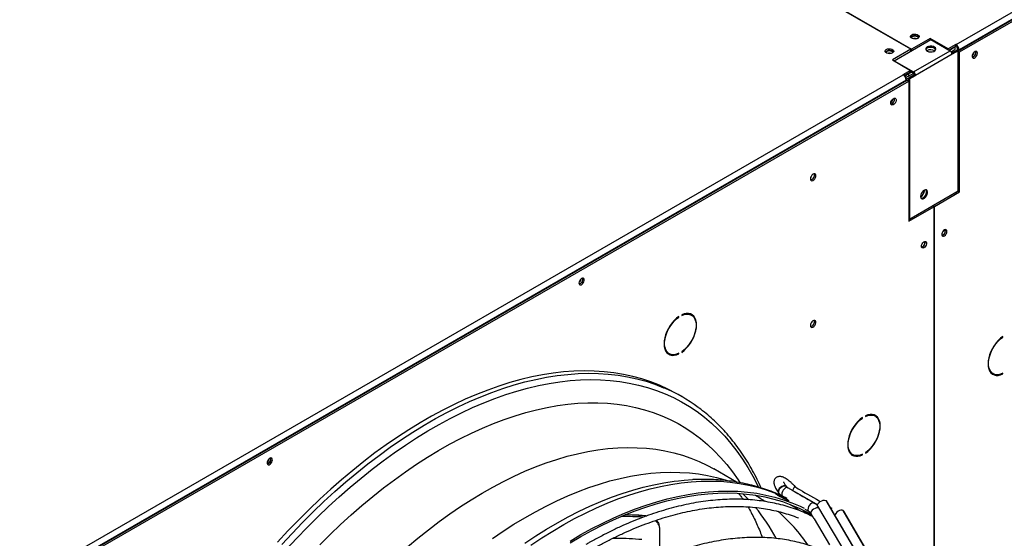
# Model space of a CAD drawing. Units: millimetres. Extents: x 5 to 415, y 3 to 291.
# Drawn here: x 321 to 332, y 93 to 99 of the extents above; entities that cross this region are included whole.
import ezdxf

# ---------------------------------------------------------------- set-up
doc = ezdxf.new("R2010")
doc.units = ezdxf.units.MM

msp = doc.modelspace()

# ---------------------------------------------------------------- linework, layer by layer
at = {"color": 7, "linetype": 'Continuous', "lineweight": 25}
for p, q in [((331.871, 98.808), (343.043, 105.258)), ((331.897, 98.735), (343.09, 105.196)), ((343.078, 105.196), (331.906, 98.747)), ((331.912, 98.723), (343.108, 105.186)), ((331.349, 98.752), (323.889, 103.058)), ((323.895, 103.062), (331.355, 98.755)), ((331.154, 98.619), (331.578, 98.864)), ((331.57, 98.879), (331.355, 98.755)), ((331.78, 98.758), (331.57, 98.879)), ((331.57, 98.859), (331.57, 98.879)), ((331.578, 98.864), (331.802, 98.735)), ((331.349, 98.752), (331.134, 98.628)), ((331.349, 98.731), (331.349, 98.752)), ((331.349, 98.738), (331.355, 98.735)), ((331.355, 98.755), (331.355, 98.735)), ((331.378, 98.49), (331.802, 98.735)), ((331.868, 98.809), (331.78, 98.758)), ((331.78, 98.747), (331.78, 98.758)), ((331.868, 98.789), (331.788, 98.743)), ((331.862, 98.779), (331.794, 98.739)), ((331.814, 98.724), (331.862, 98.752)), ((331.823, 98.709), (331.871, 98.737)), ((331.885, 98.741), (331.824, 98.706)), ((331.897, 98.735), (331.826, 98.694)), ((331.857, 98.782), (331.862, 98.779)), ((331.862, 98.752), (331.862, 98.779)), ((331.871, 98.808), (331.868, 98.809)), ((331.868, 98.789), (331.868, 98.809)), ((331.871, 98.788), (331.868, 98.789)), ((331.871, 98.788), (331.871, 98.808)), ((331.871, 98.737), (331.874, 98.735)), ((331.885, 98.741), (331.897, 98.735)), ((331.888, 98.757), (331.906, 98.747)), ((331.888, 98.739), (331.888, 98.757)), ((331.897, 97.108), (331.897, 98.735)), ((331.897, 98.732), (331.912, 98.723)), ((331.906, 98.74), (331.906, 98.747)), ((331.912, 97.097), (331.912, 98.723)), ((332.102, 98.717), (332.1, 98.728)), ((331.134, 98.628), (331.344, 98.507)), ((331.154, 98.619), (331.152, 98.618)), ((331.154, 98.619), (331.154, 98.616)), ((331.154, 98.619), (331.378, 98.49)), ((331.826, 98.694), (331.402, 98.449)), ((331.344, 98.507), (331.256, 98.456)), ((331.358, 98.488), (331.32, 98.466)), ((331.344, 98.486), (331.344, 98.507)), ((331.378, 98.476), (331.344, 98.496)), ((320.086, 92.005), (331.258, 98.454)), ((320.109, 91.93), (331.305, 98.393)), ((331.293, 98.393), (320.121, 91.943)), ((320.127, 91.92), (331.323, 98.383)), ((331.256, 98.456), (331.258, 98.454)), ((331.344, 98.486), (331.271, 98.444)), ((331.293, 98.393), (331.293, 98.386)), ((331.305, 98.393), (331.323, 98.383)), ((331.308, 98.392), (331.319, 98.394)), ((331.39, 98.456), (331.319, 98.415)), ((331.319, 98.415), (331.331, 98.408)), ((331.319, 98.415), (331.319, 98.385)), ((331.32, 98.439), (331.381, 98.474)), ((331.32, 98.466), (331.32, 98.439)), ((331.323, 98.383), (331.323, 96.757)), ((331.329, 98.424), (331.39, 98.459)), ((331.332, 98.422), (331.329, 98.424)), ((331.331, 98.408), (331.402, 98.449)), ((331.331, 98.408), (331.331, 96.782)), ((331.39, 98.456), (331.402, 98.449)), ((331.504, 97.112), (331.504, 97.117)), ((331.331, 96.782), (331.897, 97.108)), ((331.603, 96.939), (331.894, 97.107)), ((331.62, 96.928), (331.912, 97.097)), ((331.894, 97.107), (331.912, 97.097)), ((331.894, 97.107), (331.894, 97.107)), ((331.323, 96.777), (331.597, 96.935)), ((331.323, 96.757), (331.614, 96.925)), ((331.614, 96.925), (331.597, 96.935)), ((331.603, 96.939), (331.62, 96.928)), ((331.603, 96.932), (331.603, 96.939)), ((331.614, 96.925), (331.614, 90.672)), ((331.62, 90.675), (331.62, 96.928)), ((331.323, 96.786), (331.331, 96.782)), ((331.748, 96.648), (331.746, 96.66)), ((328.654, 95.648), (328.66, 95.645)), ((328.66, 95.645), (328.66, 95.652)), ((328.691, 95.67), (328.691, 95.664)), ((328.805, 95.668), (328.787, 95.678)), ((332.409, 95.416), (332.415, 95.413)), ((332.415, 95.413), (332.415, 95.42)), ((328.529, 95.231), (328.546, 95.221)), ((328.653, 95.222), (328.66, 95.218)), ((328.66, 95.218), (328.66, 95.225)), ((328.691, 95.243), (328.691, 95.236)), ((332.284, 94.998), (332.301, 94.988)), ((332.408, 94.99), (332.415, 94.986)), ((332.415, 94.986), (332.415, 94.993)), ((328.698, 94.719), (328.65, 94.747)), ((330.82, 94.499), (330.82, 94.492)), ((330.933, 94.497), (330.916, 94.507)), ((330.783, 94.477), (330.788, 94.474)), ((330.788, 94.474), (330.788, 94.481)), ((330.657, 94.059), (330.675, 94.049)), ((330.782, 94.051), (330.788, 94.047)), ((330.788, 94.047), (330.788, 94.054)), ((330.82, 94.072), (330.82, 94.065)), ((323.931, 94), (323.929, 94.011)), ((329.325, 93.731), (329.062, 93.883)), ((329.811, 93.613), (329.815, 93.607)), ((329.903, 93.681), (329.899, 93.687)), ((329.909, 93.676), (329.905, 93.681)), ((330.225, 93.49), (329.921, 93.665)), ((329.999, 93.678), (329.974, 93.635)), ((329.83, 93.574), (329.825, 93.564)), ((329.906, 93.534), (329.903, 93.526)), ((330.253, 93.474), (330.226, 93.489)), ((330.227, 93.489), (330.265, 93.466)), ((330.361, 93.519), (330.722, 92.904)), ((330.361, 93.519), (330.368, 93.512)), ((330.729, 92.898), (330.368, 93.512)), ((330.12, 93.416), (330.167, 93.388)), ((330.19, 93.365), (330.209, 93.333)), ((330.267, 93.453), (330.628, 92.839)), ((330.425, 93.416), (330.432, 93.428)), ((330.92, 92.79), (330.564, 93.401)), ((330.926, 92.784), (330.571, 93.395)), ((328.193, 93.345), (328.205, 93.327)), ((328.275, 93.34), (328.286, 93.338)), ((330.225, 93.306), (330.403, 93.002)), ((328.435, 93.21), (328.43, 93.228)), ((328.439, 92.849), (328.439, 93.176))]:
    msp.add_line(p, q, dxfattribs=at)
at = {"color": 8, "linetype": 'Continuous', "lineweight": 25}
for p, q in [((331.314, 98.469), (331.32, 98.466)), ((331.352, 96.794), (331.352, 96.794)), ((329.909, 93.676), (329.904, 93.681)), ((328.275, 93.34), (328.276, 93.334))]:
    msp.add_line(p, q, dxfattribs=at)
at = {"color": 7, "linetype": 'Continuous', "lineweight": 25, "flags": 128}
for points in [[(331.429, 98.879), (331.415, 98.874), (331.398, 98.871), (331.381, 98.872), (331.365, 98.876), (331.352, 98.883), (331.345, 98.892), (331.344, 98.902), (331.348, 98.912), (331.358, 98.92), (331.372, 98.926), (331.389, 98.929), (331.406, 98.928), (331.422, 98.924), (331.434, 98.916), (331.442, 98.907), (331.443, 98.897), (331.439, 98.888), (331.429, 98.879)], [(331.423, 98.896), (331.409, 98.902), (331.393, 98.904), (331.378, 98.902), (331.364, 98.896), (331.355, 98.889), (331.352, 98.883)], [(331.435, 98.883), (331.432, 98.889), (331.423, 98.896)], [(331.063, 98.75), (331.078, 98.756), (331.094, 98.759), (331.112, 98.758), (331.127, 98.753), (331.14, 98.746), (331.147, 98.737), (331.149, 98.727), (331.144, 98.718), (331.134, 98.709), (331.12, 98.704), (331.103, 98.701), (331.086, 98.702), (331.07, 98.706), (331.058, 98.713), (331.051, 98.722), (331.049, 98.732), (331.054, 98.742), (331.063, 98.75)], [(331.052, 98.72), (331.054, 98.722), (331.063, 98.73)], [(331.14, 98.713), (331.137, 98.719), (331.128, 98.726), (331.115, 98.732), (331.099, 98.733), (331.083, 98.732), (331.069, 98.726), (331.06, 98.719), (331.058, 98.713)], [(331.537, 98.779), (331.526, 98.77), (331.521, 98.759), (331.521, 98.748), (331.528, 98.738), (331.541, 98.729), (331.557, 98.724), (331.576, 98.721), (331.595, 98.723), (331.612, 98.728), (331.626, 98.735), (331.634, 98.745), (331.637, 98.756), (331.633, 98.767), (331.623, 98.777), (331.608, 98.784), (331.59, 98.788), (331.571, 98.788), (331.553, 98.785), (331.537, 98.779)], [(331.537, 98.765), (331.526, 98.756), (331.521, 98.748)], [(331.636, 98.748), (331.633, 98.754), (331.623, 98.763), (331.608, 98.77), (331.59, 98.774), (331.571, 98.775), (331.553, 98.772), (331.537, 98.765)], [(331.634, 98.745), (331.629, 98.755), (331.617, 98.764)], [(332.119, 98.707), (332.117, 98.718), (332.111, 98.726), (332.102, 98.728), (332.092, 98.726), (332.08, 98.718), (332.07, 98.707), (332.063, 98.693), (332.059, 98.678), (332.059, 98.665), (332.063, 98.655), (332.07, 98.65), (332.08, 98.65), (332.092, 98.655), (332.102, 98.665), (332.111, 98.678), (332.117, 98.693), (332.119, 98.707)], [(331.115, 98.127), (331.117, 98.141), (331.123, 98.155), (331.132, 98.168), (331.143, 98.178), (331.154, 98.184), (331.164, 98.184), (331.172, 98.178), (331.176, 98.169), (331.176, 98.156), (331.172, 98.141), (331.164, 98.127), (331.154, 98.115), (331.143, 98.108), (331.132, 98.105), (331.123, 98.108), (331.117, 98.115), (331.115, 98.127)], [(330.183, 97.248), (330.185, 97.236), (330.191, 97.228), (330.2, 97.225), (330.212, 97.228), (330.224, 97.236), (330.234, 97.248), (330.242, 97.263), (330.247, 97.278), (330.247, 97.292), (330.242, 97.303), (330.234, 97.308), (330.224, 97.308), (330.212, 97.303), (330.2, 97.292), (330.191, 97.278), (330.185, 97.263), (330.183, 97.248)], [(331.459, 97.045), (331.462, 97.031), (331.468, 97.021), (331.478, 97.016), (331.491, 97.017), (331.504, 97.023), (331.517, 97.035), (331.529, 97.05), (331.537, 97.067), (331.541, 97.084), (331.541, 97.1), (331.537, 97.112), (331.529, 97.12), (331.517, 97.122), (331.504, 97.118), (331.491, 97.109), (331.478, 97.096), (331.468, 97.079), (331.462, 97.062), (331.459, 97.045)], [(331.466, 97.023), (331.466, 97.023), (331.479, 97.024), (331.492, 97.03), (331.505, 97.042), (331.517, 97.057), (331.525, 97.074), (331.53, 97.091), (331.53, 97.107), (331.525, 97.119), (331.523, 97.122)], [(331.52, 97.122), (331.523, 97.118), (331.527, 97.106), (331.527, 97.09), (331.523, 97.073), (331.514, 97.055), (331.503, 97.04), (331.49, 97.029), (331.476, 97.022), (331.474, 97.022)], [(331.766, 96.638), (331.764, 96.65), (331.758, 96.657), (331.749, 96.66), (331.738, 96.657), (331.727, 96.65), (331.717, 96.638), (331.709, 96.624), (331.705, 96.61), (331.705, 96.597), (331.709, 96.587), (331.717, 96.582), (331.727, 96.582), (331.738, 96.587), (331.749, 96.597), (331.758, 96.61), (331.764, 96.624), (331.766, 96.638)], [(331.469, 96.467), (331.471, 96.481), (331.477, 96.495), (331.486, 96.508), (331.497, 96.518), (331.508, 96.523), (331.518, 96.523), (331.526, 96.518), (331.53, 96.508), (331.53, 96.495), (331.526, 96.481), (331.518, 96.467), (331.508, 96.455), (331.497, 96.447), (331.486, 96.445), (331.477, 96.447), (331.471, 96.455), (331.469, 96.467)], [(331.509, 96.523), (331.511, 96.512), (331.509, 96.497), (331.503, 96.483), (331.493, 96.47), (331.482, 96.461), (331.471, 96.457), (331.47, 96.457)], [(327.501, 96.041), (327.503, 96.029), (327.509, 96.021), (327.518, 96.019), (327.529, 96.021), (327.54, 96.029), (327.55, 96.041), (327.558, 96.055), (327.562, 96.069), (327.562, 96.082), (327.558, 96.092), (327.55, 96.097), (327.54, 96.097), (327.529, 96.092), (327.518, 96.082), (327.509, 96.069), (327.503, 96.055), (327.501, 96.041)], [(328.66, 95.652), (328.632, 95.631), (328.605, 95.606), (328.58, 95.577), (328.557, 95.546), (328.537, 95.512), (328.519, 95.476), (328.505, 95.44), (328.495, 95.404), (328.489, 95.369), (328.487, 95.335), (328.489, 95.304), (328.495, 95.276), (328.505, 95.252), (328.519, 95.232), (328.537, 95.217), (328.557, 95.206), (328.58, 95.201), (328.605, 95.202), (328.632, 95.207), (328.66, 95.218)], [(328.66, 95.225), (328.632, 95.214), (328.604, 95.209), (328.579, 95.209), (328.556, 95.216), (328.536, 95.227), (328.519, 95.244), (328.506, 95.266), (328.498, 95.293), (328.493, 95.323), (328.493, 95.356), (328.498, 95.391), (328.506, 95.427), (328.519, 95.464), (328.536, 95.5), (328.556, 95.535), (328.579, 95.568), (328.604, 95.598), (328.632, 95.624), (328.66, 95.645)], [(328.691, 95.236), (328.719, 95.257), (328.745, 95.283), (328.771, 95.311), (328.794, 95.343), (328.814, 95.377), (328.832, 95.412), (328.845, 95.449), (328.856, 95.485), (328.862, 95.52), (328.864, 95.553), (328.862, 95.584), (328.856, 95.612), (328.845, 95.636), (328.832, 95.656), (328.814, 95.672), (328.794, 95.682), (328.771, 95.687), (328.745, 95.687), (328.719, 95.681), (328.691, 95.67)], [(328.691, 95.664), (328.719, 95.674), (328.746, 95.68), (328.772, 95.679), (328.795, 95.673), (328.815, 95.661), (328.831, 95.644), (328.844, 95.622), (328.853, 95.596), (328.858, 95.566), (328.858, 95.533), (328.853, 95.498), (328.844, 95.461), (328.831, 95.425), (328.815, 95.388), (328.795, 95.353), (328.772, 95.321), (328.746, 95.291), (328.719, 95.265), (328.691, 95.243)], [(328.763, 95.688), (328.777, 95.683), (328.787, 95.678)], [(328.823, 95.655), (328.814, 95.667), (328.8, 95.68)], [(330.183, 95.547), (330.185, 95.535), (330.191, 95.527), (330.2, 95.524), (330.212, 95.527), (330.224, 95.535), (330.234, 95.547), (330.242, 95.562), (330.247, 95.577), (330.247, 95.591), (330.242, 95.601), (330.234, 95.607), (330.224, 95.607), (330.212, 95.601), (330.2, 95.591), (330.191, 95.577), (330.185, 95.562), (330.183, 95.547)], [(332.415, 95.42), (332.387, 95.399), (332.36, 95.373), (332.335, 95.345), (332.312, 95.313), (332.292, 95.279), (332.274, 95.244), (332.26, 95.208), (332.25, 95.172), (332.244, 95.136), (332.242, 95.103), (332.244, 95.072), (332.25, 95.044), (332.26, 95.02), (332.274, 95), (332.292, 94.984), (332.312, 94.974), (332.335, 94.969), (332.36, 94.969), (332.387, 94.975), (332.415, 94.986)], [(332.415, 94.993), (332.387, 94.982), (332.36, 94.976), (332.334, 94.977), (332.311, 94.983), (332.291, 94.995), (332.275, 95.012), (332.262, 95.034), (332.253, 95.06), (332.248, 95.09), (332.248, 95.123), (332.253, 95.158), (332.262, 95.195), (332.275, 95.231), (332.291, 95.268), (332.311, 95.303), (332.334, 95.336), (332.36, 95.365), (332.387, 95.391), (332.415, 95.413)], [(328.529, 95.231), (328.518, 95.238), (328.508, 95.247)], [(328.534, 95.219), (328.539, 95.217), (328.558, 95.212)], [(328.65, 94.747), (328.627, 94.76), (328.532, 94.81), (328.434, 94.854), (328.333, 94.894), (328.23, 94.928), (328.124, 94.957), (328.016, 94.98), (327.906, 94.998), (327.793, 95.011), (327.678, 95.019), (327.562, 95.021), (327.443, 95.017), (327.323, 95.009), (327.201, 94.995), (327.078, 94.975), (326.953, 94.951), (326.827, 94.921), (326.7, 94.885), (326.572, 94.845), (326.443, 94.799), (326.314, 94.748), (326.183, 94.692), (326.053, 94.631), (325.922, 94.565), (325.79, 94.494), (325.659, 94.419), (325.528, 94.338), (325.397, 94.253), (325.266, 94.163), (325.136, 94.069), (325.006, 93.97), (324.878, 93.867), (324.75, 93.759), (324.623, 93.648), (324.497, 93.533), (324.372, 93.413), (324.249, 93.29), (324.127, 93.164), (324.006, 93.033)], [(332.284, 94.998), (332.274, 95.005), (332.264, 95.014)], [(332.289, 94.986), (332.295, 94.984), (332.313, 94.98)], [(330.82, 94.065), (330.848, 94.086), (330.874, 94.111), (330.899, 94.14), (330.923, 94.172), (330.943, 94.206), (330.96, 94.241), (330.974, 94.277), (330.984, 94.313), (330.991, 94.348), (330.993, 94.382), (330.991, 94.413), (330.984, 94.441), (330.974, 94.465), (330.96, 94.485), (330.943, 94.5), (330.923, 94.511), (330.899, 94.516), (330.874, 94.516), (330.848, 94.51), (330.82, 94.499)], [(330.82, 94.492), (330.848, 94.503), (330.875, 94.508), (330.9, 94.508), (330.923, 94.502), (330.944, 94.49), (330.96, 94.473), (330.973, 94.451), (330.982, 94.425), (330.986, 94.395), (330.986, 94.362), (330.982, 94.327), (330.973, 94.29), (330.96, 94.253), (330.944, 94.217), (330.923, 94.182), (330.9, 94.149), (330.875, 94.119), (330.848, 94.093), (330.82, 94.072)], [(330.903, 94.513), (330.906, 94.512), (330.916, 94.507)], [(330.953, 94.481), (330.943, 94.495), (330.928, 94.508)], [(330.788, 94.481), (330.761, 94.46), (330.734, 94.435), (330.709, 94.406), (330.686, 94.374), (330.665, 94.34), (330.648, 94.305), (330.634, 94.269), (330.624, 94.233), (330.618, 94.198), (330.616, 94.164), (330.618, 94.133), (330.624, 94.105), (330.634, 94.081), (330.648, 94.061), (330.665, 94.045), (330.686, 94.035), (330.709, 94.03), (330.734, 94.03), (330.761, 94.036), (330.788, 94.047)], [(330.788, 94.054), (330.76, 94.043), (330.733, 94.038), (330.708, 94.038), (330.685, 94.044), (330.665, 94.056), (330.648, 94.073), (330.635, 94.095), (330.626, 94.121), (330.622, 94.151), (330.622, 94.184), (330.626, 94.219), (330.635, 94.256), (330.648, 94.293), (330.665, 94.329), (330.685, 94.364), (330.708, 94.397), (330.733, 94.426), (330.76, 94.452), (330.788, 94.474)], [(330.657, 94.059), (330.647, 94.066), (330.639, 94.073)], [(323.948, 93.99), (323.946, 94.001), (323.94, 94.009), (323.931, 94.011), (323.921, 94.009), (323.909, 94.001), (323.899, 93.989), (323.892, 93.975), (323.888, 93.961), (323.888, 93.948), (323.892, 93.938), (323.899, 93.933), (323.909, 93.933), (323.921, 93.938), (323.931, 93.948), (323.94, 93.961), (323.946, 93.976), (323.948, 93.99)], [(328.655, 93.747), (328.721, 93.753), (328.816, 93.76)], [(327.398, 93.047), (327.524, 93.121), (327.651, 93.191), (327.777, 93.255), (327.903, 93.315), (328.029, 93.369), (328.154, 93.419), (328.278, 93.463), (328.402, 93.502), (328.524, 93.536), (328.645, 93.565), (328.766, 93.588), (328.884, 93.606), (329.002, 93.618), (329.117, 93.626), (329.231, 93.627), (329.343, 93.624), (329.453, 93.615), (329.561, 93.601), (329.666, 93.581), (329.77, 93.556), (329.87, 93.526), (329.969, 93.49), (330.064, 93.45), (330.11, 93.428)], [(327.398, 93.027), (327.524, 93.101), (327.65, 93.17), (327.776, 93.234), (327.901, 93.293), (328.026, 93.348), (328.151, 93.397), (328.275, 93.441), (328.397, 93.48), (328.519, 93.514), (328.64, 93.542), (328.76, 93.565), (328.878, 93.583), (328.995, 93.596), (329.11, 93.603), (329.223, 93.605), (329.334, 93.601), (329.444, 93.592), (329.551, 93.578), (329.656, 93.559), (329.759, 93.534), (329.859, 93.504), (329.957, 93.468), (330.052, 93.428), (330.145, 93.382), (330.197, 93.353)], [(329.974, 93.635), (329.974, 93.635), (329.977, 93.633), (329.985, 93.628), (329.999, 93.62), (330.017, 93.61), (330.039, 93.597), (330.065, 93.582)], [(329.999, 93.678), (329.999, 93.678), (330.002, 93.676), (330.01, 93.671), (330.024, 93.664), (330.042, 93.653), (330.064, 93.64), (330.09, 93.625)], [(330.065, 93.582), (330.095, 93.565), (330.126, 93.547), (330.159, 93.528), (330.193, 93.508), (330.227, 93.488), (330.26, 93.469), (330.265, 93.466)], [(330.09, 93.625), (330.12, 93.608), (330.151, 93.59), (330.184, 93.571), (330.218, 93.551), (330.252, 93.532), (330.285, 93.513), (330.297, 93.506)], [(330.225, 93.49), (330.213, 93.492), (330.199, 93.488), (330.185, 93.478), (330.172, 93.463), (330.162, 93.446), (330.156, 93.427), (330.155, 93.41), (330.159, 93.397), (330.168, 93.388)], [(330.226, 93.489), (330.233, 93.485), (330.247, 93.477), (330.257, 93.471), (330.262, 93.468), (330.26, 93.469), (330.253, 93.474)], [(330.267, 93.453), (330.267, 93.455), (330.265, 93.466), (330.27, 93.479), (330.281, 93.492), (330.296, 93.505), (330.314, 93.515), (330.332, 93.521), (330.348, 93.522), (330.361, 93.519)], [(330.41, 93.44), (330.422, 93.434), (330.43, 93.429), (330.432, 93.428)], [(330.571, 93.395), (330.564, 93.401), (330.553, 93.405), (330.537, 93.405), (330.52, 93.4), (330.503, 93.392), (330.488, 93.381), (330.476, 93.368), (330.469, 93.355), (330.468, 93.343), (330.468, 93.343)]]:
    msp.add_lwpolyline(points, dxfattribs=at)
at = {"color": 8, "linetype": 'Continuous', "lineweight": 25, "flags": 128}
for points in [[(324.055, 93.006), (324.175, 93.136), (324.297, 93.263), (324.42, 93.386), (324.545, 93.505), (324.671, 93.62), (324.798, 93.732), (324.926, 93.839), (325.055, 93.942), (325.184, 94.041), (325.314, 94.135), (325.445, 94.225), (325.576, 94.31), (325.707, 94.391), (325.839, 94.467), (325.97, 94.538), (326.101, 94.604), (326.231, 94.665), (326.362, 94.721), (326.491, 94.771), (326.62, 94.817), (326.748, 94.858), (326.875, 94.893), (327.001, 94.923), (327.126, 94.948), (327.249, 94.967), (327.371, 94.981), (327.491, 94.99), (327.61, 94.993), (327.727, 94.991), (327.841, 94.983), (327.954, 94.971), (328.064, 94.952), (328.172, 94.929), (328.278, 94.9), (328.381, 94.866), (328.482, 94.826), (328.485, 94.825)], [(324.111, 92.951), (324.23, 93.08), (324.351, 93.206), (324.473, 93.328), (324.597, 93.446), (324.722, 93.56), (324.848, 93.671), (324.975, 93.777), (325.102, 93.879), (325.231, 93.977), (325.36, 94.071), (325.489, 94.16), (325.619, 94.244), (325.749, 94.324), (325.879, 94.399), (326.009, 94.469), (326.139, 94.535), (326.268, 94.595), (326.397, 94.651), (326.526, 94.701), (326.653, 94.746), (326.78, 94.786), (326.906, 94.821), (327.031, 94.851), (327.155, 94.876), (327.277, 94.895), (327.398, 94.909), (327.517, 94.917), (327.634, 94.92), (327.75, 94.918), (327.863, 94.911), (327.975, 94.898), (328.084, 94.88), (328.192, 94.857), (328.296, 94.828), (328.399, 94.794), (328.498, 94.755), (328.595, 94.711), (328.689, 94.662), (328.78, 94.608), (328.869, 94.548), (328.954, 94.484), (329.036, 94.415), (329.115, 94.341), (329.19, 94.262), (329.262, 94.178), (329.331, 94.09), (329.396, 93.998), (329.457, 93.901), (329.515, 93.8), (329.569, 93.694), (329.578, 93.675)], [(324.497, 93.002), (324.617, 93.122), (324.738, 93.238), (324.861, 93.351), (324.985, 93.459), (325.11, 93.563), (325.236, 93.663), (325.362, 93.759), (325.489, 93.85), (325.616, 93.937), (325.744, 94.019), (325.872, 94.097), (326, 94.169), (326.128, 94.237), (326.255, 94.3), (326.383, 94.358), (326.509, 94.411), (326.635, 94.458), (326.761, 94.501), (326.885, 94.538), (327.008, 94.57), (327.131, 94.597), (327.252, 94.618), (327.371, 94.634), (327.489, 94.645), (327.605, 94.65), (327.72, 94.65), (327.832, 94.645), (327.942, 94.634), (328.051, 94.618), (328.157, 94.596), (328.26, 94.569), (328.362, 94.537), (328.46, 94.5), (328.556, 94.457), (328.649, 94.41), (328.739, 94.357), (328.826, 94.299), (328.91, 94.236), (328.991, 94.168), (329.068, 94.095), (329.143, 94.018), (329.213, 93.935), (329.281, 93.849), (329.344, 93.757), (329.365, 93.726)], [(325.512, 92.978), (325.634, 93.08), (325.756, 93.178), (325.879, 93.272), (326.003, 93.362), (326.127, 93.446), (326.252, 93.527), (326.377, 93.602), (326.501, 93.673), (326.626, 93.739), (326.751, 93.8), (326.875, 93.856), (326.998, 93.907), (327.121, 93.953), (327.243, 93.994), (327.364, 94.03), (327.484, 94.06), (327.603, 94.085), (327.721, 94.105), (327.837, 94.119), (327.952, 94.128), (328.065, 94.132), (328.176, 94.13), (328.285, 94.123), (328.392, 94.111), (328.497, 94.093), (328.599, 94.07), (328.699, 94.042), (328.797, 94.008), (328.892, 93.97), (328.984, 93.926), (329.062, 93.883)], [(326.499, 93.076), (326.623, 93.16), (326.747, 93.241), (326.872, 93.316), (326.997, 93.387), (327.122, 93.453), (327.246, 93.514), (327.37, 93.57), (327.494, 93.621), (327.616, 93.667), (327.739, 93.708), (327.86, 93.744), (327.98, 93.774), (328.099, 93.799), (328.216, 93.819), (328.333, 93.833), (328.447, 93.842), (328.56, 93.846), (328.671, 93.844), (328.78, 93.837), (328.887, 93.825), (328.992, 93.807), (329.094, 93.784), (329.195, 93.756), (329.217, 93.749)], [(326.873, 93.023), (326.999, 93.106), (327.125, 93.185), (327.251, 93.259), (327.377, 93.328), (327.502, 93.392), (327.628, 93.451), (327.753, 93.506), (327.877, 93.555), (328.001, 93.599), (328.124, 93.638), (328.246, 93.671), (328.367, 93.7), (328.486, 93.723), (328.605, 93.741), (328.655, 93.747)], [(326.944, 93), (327.071, 93.084), (327.197, 93.163), (327.324, 93.237), (327.45, 93.307), (327.577, 93.371), (327.703, 93.431), (327.828, 93.485), (327.953, 93.535), (328.078, 93.579), (328.201, 93.618), (328.324, 93.652), (328.445, 93.68), (328.565, 93.704), (328.684, 93.722), (328.801, 93.734), (328.917, 93.741), (329.03, 93.743), (329.142, 93.74), (329.252, 93.731), (329.36, 93.716), (329.466, 93.697), (329.569, 93.672), (329.67, 93.642), (329.768, 93.606), (329.864, 93.565), (329.91, 93.543)], [(329.4, 93.596), (329.459, 93.537), (329.468, 93.527)], [(329.899, 93.687), (329.887, 93.69), (329.87, 93.688), (329.853, 93.681), (329.836, 93.67), (329.822, 93.656), (329.812, 93.641), (329.808, 93.627), (329.809, 93.616), (329.811, 93.613)], [(329.903, 93.681), (329.891, 93.684), (329.875, 93.682), (329.857, 93.675), (329.84, 93.664), (329.826, 93.651), (329.816, 93.636), (329.812, 93.622), (329.814, 93.61), (329.815, 93.607)], [(329.921, 93.665), (329.909, 93.668), (329.895, 93.664), (329.881, 93.654), (329.868, 93.639), (329.858, 93.621), (329.852, 93.603), (329.851, 93.586), (329.855, 93.572), (329.859, 93.567)], [(329.905, 93.681), (329.904, 93.683), (329.899, 93.687)], [(330.099, 93.406), (330.12, 93.391), (330.185, 93.344)], [(330.28, 93.432), (330.271, 93.434), (330.255, 93.432), (330.237, 93.426), (330.219, 93.416), (330.204, 93.404), (330.193, 93.39), (330.188, 93.377), (330.19, 93.366), (330.19, 93.365)]]:
    msp.add_lwpolyline(points, dxfattribs=at)
at = {"color": 7, "linetype": 'Continuous', "lineweight": 25}
for centre, radius, start, end in [((331.393, 98.845), 0.0647, 43.7002, 136.2998), ((331.393, 98.808), 0.0681, 73.0418, 106.9582), ((331.098, 98.673), 0.0666, 44.5255, 121.3099), ((331.576, 98.663), 0.0841, 56.2387, 121.6279), ((331.576, 98.685), 0.0889, 62.3178, 116.737), ((331.775, 98.691), 0.0512, 2.6055, 57.3945), ((331.829, 98.743), 0.0768, 2.6055, 57.3945), ((331.85, 98.755), 0.0384, 2.6055, 57.3945), ((332.015, 98.731), 0.0684, 310.0174, 349.982), ((332.046, 98.714), 0.0553, 285.4741, 15.1706), ((332.044, 98.715), 0.0579, 286.3687, 1.4614), ((331.099, 98.638), 0.0681, 73.0412, 106.9588), ((331.351, 98.446), 0.0512, 2.6055, 57.3945), ((331.217, 98.39), 0.0768, 2.6055, 57.3945), ((331.364, 98.454), 0.0256, 2.6055, 57.3945), ((331.102, 98.17), 0.0569, 285.9363, 14.0691), ((331.103, 98.17), 0.0553, 284.9792, 14.5803), ((331.073, 98.187), 0.0684, 310.1328, 350.0084), ((330.17, 97.293), 0.0594, 284.5918, 15.4136), ((331.416, 97.115), 0.0879, 300.0478, 357.877), ((331.693, 96.645), 0.054, 284.69, 15.614), ((331.69, 96.647), 0.0579, 286.3687, 1.4614), ((331.455, 96.51), 0.0569, 285.9363, 14.0691), ((327.488, 96.084), 0.0566, 285.6899, 14.3154), ((327.489, 96.083), 0.0552, 285.0232, 15.0956), ((327.459, 96.1), 0.068, 309.0455, 350.9599), ((330.17, 95.592), 0.0594, 284.5918, 15.4136), ((327.72, 93.025), 1.956, 53.4903, 66.9647), ((330.701, 94.138), 0.0987, 246.958, 268.8205), ((323.844, 94.014), 0.0684, 310.0174, 349.982), ((323.875, 93.997), 0.0553, 285.32, 14.9905), ((323.873, 93.998), 0.0579, 286.3687, 1.4614), ((329.13, 91.856), 1.856, 67.8332, 69.3889), ((329.893, 93.663), 0.0209, 59.9976, 61.4991), ((329.95, 93.714), 0.057, 215.7702, 239.8618), ((329.912, 93.648), 0.0195, 59.9947, 61.605), ((329.236, 91.794), 1.856, 67.8332, 69.3889), ((327.319, 79.14), 14.232, 86.1478, 86.4774), ((327.329, 79.199), 14.155, 86.2778, 86.454)]:
    msp.add_arc(centre, radius, start, end, dxfattribs=at)
at = {"color": 8, "linetype": 'Continuous', "lineweight": 25}
for centre, radius, start, end in [((328.663, 92.048), 1.764, 55.7833, 59.9956), ((329.023, 91.923), 1.803, 55.2408, 59.285), ((327.851, 92.048), 2.192, 28.0523, 39.3493), ((328.534, 91.903), 1.958, 34.1926, 49.4185)]:
    msp.add_arc(centre, radius, start, end, dxfattribs=at)
at = {"color": 7, "linetype": 'Continuous', "lineweight": 25}
for centre, major_axis, ratio, start_param, end_param in [((327.28, 88.782), (0.966, 5.478), 0.795764, 5.898214, 5.906172), ((327.493, 88.66), (9.601, -5.023), 0.500903, 1.583222, 1.59118), ((327.28, 88.782), (9.601, -5.023), 0.500903, 1.559349, 1.567307), ((327.493, 88.66), (0.966, 5.478), 0.795764, 5.922087, 5.930045), ((329.529, 89.151), (7.634, -1.356), 0.518541, 1.836255, 1.864626), ((329.529, 89.151), (7.668, -1.362), 0.518541, 1.837023, 1.858326)]:
    msp.add_ellipse(centre, major_axis=major_axis, ratio=ratio, start_param=start_param, end_param=end_param, dxfattribs=at)
for points, knots in [([(331.32, 98.466), (331.314, 98.463), (331.301, 98.456), (331.286, 98.444), (331.28, 98.436), (331.279, 98.433)], [0, 0, 0, 0, 0.424375, 0.848778, 1, 1, 1, 1]), ([(331.32, 98.439), (331.316, 98.437), (331.308, 98.435), (331.297, 98.427), (331.29, 98.42), (331.288, 98.417), (331.288, 98.417)], [0, 0, 0, 0, 0.3168788, 0.6337575, 0.9505113, 1, 1, 1, 1]), ([(331.291, 98.407), (331.291, 98.407), (331.295, 98.407), (331.303, 98.409), (331.315, 98.414), (331.324, 98.419), (331.328, 98.423), (331.329, 98.424)], [0, 0, 0, 0, 0.006457, 0.307264, 0.607952, 0.90864, 1, 1, 1, 1]), ([(331.292, 98.39), (331.294, 98.389), (331.297, 98.389), (331.299, 98.39), (331.3, 98.39)], [0, 0, 0, 0, 0.884458, 1, 1, 1, 1]), ([(329.613, 93.663), (329.598, 93.696), (329.566, 93.765), (329.514, 93.864), (329.458, 93.961), (329.398, 94.055), (329.335, 94.144), (329.269, 94.229), (329.2, 94.31), (329.128, 94.387), (329.053, 94.459), (328.974, 94.527), (328.919, 94.572), (328.889, 94.593), (328.887, 94.595)], [0, 0, 0, 0, 0.08674, 0.177757, 0.268713, 0.359601, 0.450417, 0.541158, 0.631821, 0.722408, 0.812923, 0.903371, 0.99376, 1, 1, 1, 1]), ([(329.901, 93.547), (329.89, 93.553), (329.849, 93.574), (329.774, 93.606), (329.679, 93.643), (329.581, 93.674), (329.48, 93.701), (329.378, 93.723), (329.273, 93.741), (329.167, 93.753), (329.059, 93.761), (328.949, 93.763), (328.868, 93.763), (328.825, 93.76), (328.819, 93.76)], [0, 0, 0, 0, 0.0351096, 0.1292142, 0.2233943, 0.3177047, 0.4121948, 0.5069073, 0.6018768, 0.6971288, 0.7926795, 0.8885357, 0.9846956, 1, 1, 1, 1]), ([(330.022, 93.665), (330.017, 93.67), (330.004, 93.683), (329.983, 93.703), (329.959, 93.725), (329.935, 93.744), (329.912, 93.761), (329.89, 93.776), (329.87, 93.787), (329.851, 93.793), (329.835, 93.796), (329.818, 93.796), (329.802, 93.792), (329.786, 93.783), (329.772, 93.77), (329.764, 93.754), (329.76, 93.738), (329.759, 93.723), (329.761, 93.708), (329.766, 93.691), (329.774, 93.672), (329.786, 93.65), (329.799, 93.63), (329.808, 93.617), (329.811, 93.613)], [0, 0, 0, 0, 0.03385, 0.090365, 0.147155, 0.204537, 0.263037, 0.323699, 0.389081, 0.437344, 0.475075, 0.510268, 0.544304, 0.578059, 0.615207, 0.649059, 0.681276, 0.714032, 0.749816, 0.792651, 0.849552, 0.910403, 0.967477, 1, 1, 1, 1]), ([(329.905, 93.681), (329.903, 93.685), (329.896, 93.695), (329.887, 93.708), (329.88, 93.721), (329.876, 93.728), (329.875, 93.732), (329.875, 93.732), (329.875, 93.732)], [0, 0, 0, 0, 0.134727, 0.381382, 0.593355, 0.784748, 0.951916, 1, 1, 1, 1]), ([(329.351, 93.598), (329.359, 93.587), (329.377, 93.566), (329.393, 93.542), (329.402, 93.53)], [0, 0, 0, 0, 0.488548, 1, 1, 1, 1]), ([(329.815, 93.607), (329.819, 93.602), (329.829, 93.59), (329.842, 93.578), (329.851, 93.572), (329.852, 93.571)], [0, 0, 0, 0, 0.361666, 0.918398, 1, 1, 1, 1]), ([(329.921, 93.665), (329.92, 93.666), (329.916, 93.668), (329.912, 93.673), (329.909, 93.676)], [0, 0, 0, 0, 0.289887, 1, 1, 1, 1]), ([(330.209, 93.333), (330.188, 93.343), (330.138, 93.367), (330.056, 93.401), (329.962, 93.434), (329.866, 93.462), (329.767, 93.486), (329.667, 93.505), (329.565, 93.519), (329.46, 93.528), (329.354, 93.533), (329.246, 93.532), (329.137, 93.527), (329.026, 93.517), (328.913, 93.502), (328.8, 93.483), (328.685, 93.458), (328.569, 93.429), (328.452, 93.395), (328.335, 93.357), (328.216, 93.313), (328.098, 93.265), (327.978, 93.213), (327.859, 93.156), (327.739, 93.094), (327.647, 93.045), (327.595, 93.014), (327.582, 93.007)], [0, 0, 0, 0, 0.028966, 0.070424, 0.111893, 0.153376, 0.19488, 0.236407, 0.277961, 0.319541, 0.361149, 0.402784, 0.444446, 0.486132, 0.527839, 0.569566, 0.611311, 0.65307, 0.694841, 0.736621, 0.77841, 0.820205, 0.862003, 0.903805, 0.945608, 0.987412, 1, 1, 1, 1]), ([(330.267, 93.455), (330.265, 93.458), (330.256, 93.469), (330.241, 93.48), (330.229, 93.487), (330.225, 93.489)], [0, 0, 0, 0, 0.211728, 0.781149, 1, 1, 1, 1]), ([(327.624, 92.935), (327.635, 92.941), (327.685, 92.971), (327.775, 93.019), (327.893, 93.08), (328.011, 93.136), (328.128, 93.188), (328.245, 93.235), (328.361, 93.277), (328.476, 93.315), (328.591, 93.349), (328.704, 93.377), (328.816, 93.401), (328.927, 93.42), (329.037, 93.435), (329.146, 93.444), (329.252, 93.449), (329.358, 93.449), (329.461, 93.445), (329.563, 93.435), (329.663, 93.421), (329.761, 93.402), (329.856, 93.379), (329.95, 93.35), (330.013, 93.328), (330.044, 93.315), (330.045, 93.314)], [0, 0, 0, 0, 0.012399, 0.05709, 0.101779, 0.146468, 0.191156, 0.235846, 0.280538, 0.325233, 0.369933, 0.41464, 0.459357, 0.504086, 0.54883, 0.593592, 0.638374, 0.68318, 0.728013, 0.772875, 0.817769, 0.862695, 0.907654, 0.952646, 0.997667, 1, 1, 1, 1]), ([(329.458, 93.444), (329.459, 93.444), (329.472, 93.423), (329.497, 93.378), (329.533, 93.308), (329.567, 93.234), (329.598, 93.161), (329.617, 93.111), (329.625, 93.088)], [0, 0, 0, 0, 0.0018306, 0.2148076, 0.4234937, 0.6287772, 0.8313734, 1, 1, 1, 1]), ([(330.167, 93.388), (330.169, 93.387), (330.175, 93.383), (330.183, 93.376), (330.188, 93.368), (330.19, 93.365)], [0, 0, 0, 0, 0.2083741, 0.7039365, 1, 1, 1, 1]), ([(328.439, 93.176), (328.438, 93.19), (328.436, 93.218), (328.416, 93.255), (328.395, 93.275), (328.384, 93.284)], [0, 0, 0, 0, 0.336239, 0.672429, 1, 1, 1, 1]), ([(328.395, 93.288), (328.396, 93.287), (328.411, 93.274), (328.424, 93.253), (328.428, 93.232), (328.428, 93.227)], [0, 0, 0, 0, 0.081084, 0.784857, 1, 1, 1, 1]), ([(330.225, 93.306), (330.225, 93.306), (330.224, 93.308), (330.222, 93.311), (330.22, 93.315), (330.218, 93.32), (330.215, 93.324), (330.213, 93.328), (330.211, 93.331), (330.21, 93.332), (330.209, 93.333), (330.209, 93.333), (330.209, 93.333)], [0, 0, 0, 0, 0.005919, 0.125494, 0.242762, 0.360971, 0.479115, 0.5972, 0.715412, 0.832878, 0.952343, 1, 1, 1, 1]), ([(327.896, 93.081), (327.91, 93.081), (328.021, 93.083), (328.133, 93.075), (328.23, 93.068)], [0, 0, 0, 0, 0.123727, 1, 1, 1, 1]), ([(330.405, 92.9), (330.387, 92.909), (330.339, 92.932), (330.26, 92.965), (330.169, 92.997), (330.076, 93.024), (329.98, 93.047), (329.883, 93.065), (329.783, 93.078), (329.682, 93.087), (329.578, 93.09), (329.473, 93.089), (329.367, 93.083), (329.258, 93.072), (329.149, 93.056), (329.038, 93.036), (328.926, 93.011), (328.814, 92.981), (328.7, 92.946), (328.585, 92.907), (328.47, 92.863), (328.354, 92.814), (328.238, 92.761), (328.122, 92.703), (328.015, 92.647), (327.947, 92.608), (327.919, 92.592)], [0, 0, 0, 0, 0.027969, 0.070599, 0.113234, 0.155878, 0.198533, 0.241201, 0.283884, 0.326582, 0.369296, 0.412026, 0.454769, 0.497526, 0.540295, 0.583074, 0.625862, 0.668658, 0.711461, 0.754268, 0.797079, 0.839893, 0.882709, 0.925526, 0.968344, 1, 1, 1, 1])]:
    msp.add_open_spline(points, degree=3, knots=knots, dxfattribs=at)

doc.saveas('drawing.dxf')
